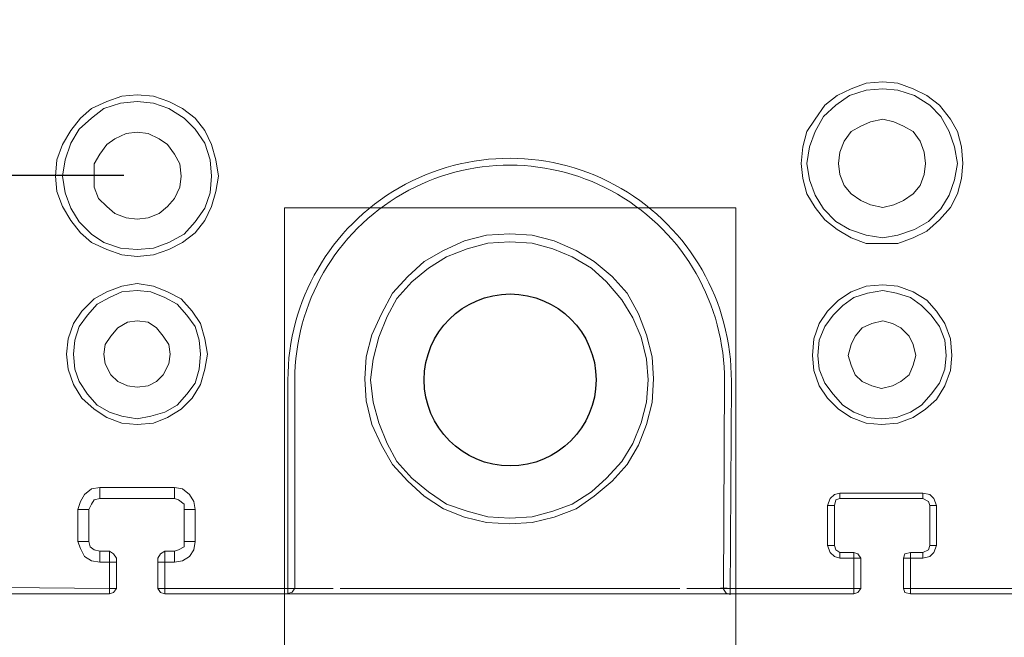
# Model space of a CAD drawing. Units: millimetres. Extents: x 9039 to 12796, y -210 to 16219.
# Drawn here: x 10485 to 10531, y 15931 to 15960 of the extents above; entities that cross this region are included whole.
import ezdxf

# ---------------------------------------------------------------- set-up
doc = ezdxf.new("R2010")
doc.units = ezdxf.units.MM
doc.layers.add('0_Biên dạng', color=110, linetype='Continuous')
doc.styles.get("Standard").update_dxf_attribs({"font": 'arial.ttf'})
doc.dimstyles.new('주석', dxfattribs={"dimscale": 0, "dimtxt": 2.5, "dimasz": 2.5, "dimexe": 1.25, "dimexo": 0.625, "dimtad": 1, "dimdec": 1, "dimtxsty": 'Standard', "dimcen": 2.5, "dimadec": 0, "dimazin": 0, "dimtfac": 1, "dimtdec": 1, "dimtmove": 0, "dimatfit": 3, "dimfxl": 1, "dimarcsym": 0})

# ---------------------------------------------------------------- blocks, each defined once
blk = doc.blocks.new('*D54')
at = {"color": 0, "lineweight": -2, "transparency": 16777216}
for p, q in [((10490.108, 16078.67), (10442.457, 16078.67)), ((10443.707, 16076.17), (10443.707, 15955.138)), ((10490.068, 15952.638), (10442.457, 15952.638))]:
    blk.add_line(p, q, dxfattribs=at)
at = {"color": 0, "transparency": 16777216}
for points in [[(10443.291, 16076.17), (10444.124, 16076.17), (10443.707, 16078.67)], [(10443.291, 15955.138), (10444.124, 15955.138), (10443.707, 15952.638)]]:
    blk.add_solid(points, dxfattribs=at)
at = {"layer": 'Defpoints', "color": 0, "transparency": 16777216}
for p in [(10490.733, 16078.67), (10443.707, 15952.638), (10490.693, 15952.638)]:
    blk.add_point(p, dxfattribs=at)
at = {"color": 0, "lineweight": 5, "transparency": 16777216, "insert": (10441.806, 16015.654), "char_height": 2.5, "attachment_point": 5, "rotation": 90}
blk.add_mtext('126', dxfattribs=at)

msp = doc.modelspace()

# ---------------------------------------------------------------- linework, layer by layer
at = {"color": 0, "lineweight": 5}
for p, q in [((10497.709, 15943.121), (10497.709, 15933.191)), ((10518.352, 15943.071), (10518.303, 15933.141))]:
    msp.add_line(p, q, dxfattribs=at)
at = {"linetype": 'Continuous', "lineweight": 5}
for points in [[(10529.13, 15953.206), (10529.066, 15953.977), (10528.873, 15954.685), (10528.551, 15955.263), (10528.037, 15955.906), (10527.458, 15956.356), (10526.816, 15956.677), (10526.109, 15956.934), (10525.401, 15956.999), (10524.63, 15956.934), (10523.923, 15956.677), (10523.28, 15956.356), (10522.702, 15955.906), (10522.252, 15955.263), (10521.866, 15954.685), (10521.673, 15953.977), (10521.609, 15953.206), (10521.673, 15952.499), (10521.866, 15951.792), (10522.252, 15951.149), (10522.702, 15950.571), (10523.28, 15950.121), (10523.923, 15949.735), (10524.63, 15949.478), (10525.401, 15949.478), (10526.109, 15949.478), (10526.816, 15949.735), (10527.458, 15950.056), (10528.037, 15950.571), (10528.551, 15951.149), (10528.873, 15951.792), (10529.066, 15952.499)], [(10528.873, 15953.206), (10528.744, 15953.977), (10528.487, 15954.685), (10528.101, 15955.392), (10527.587, 15955.906), (10526.88, 15956.356), (10526.109, 15956.613), (10525.401, 15956.677), (10524.63, 15956.613), (10523.859, 15956.356), (10523.216, 15955.906), (10522.637, 15955.392), (10522.252, 15954.685), (10521.995, 15953.977), (10521.866, 15953.206), (10521.995, 15952.435), (10522.252, 15951.728), (10522.637, 15951.085), (10523.216, 15950.506), (10523.859, 15950.121), (10524.63, 15949.863), (10525.401, 15949.735), (10526.109, 15949.863), (10526.88, 15950.121), (10527.523, 15950.506), (10528.101, 15951.085), (10528.487, 15951.728), (10528.744, 15952.435)], [(10494.482, 15952.606), (10494.354, 15953.377), (10494.161, 15954.085), (10493.839, 15954.727), (10493.389, 15955.306), (10492.811, 15955.756), (10492.168, 15956.077), (10491.461, 15956.334), (10490.69, 15956.399), (10489.982, 15956.334), (10489.275, 15956.077), (10488.568, 15955.756), (10488.054, 15955.306), (10487.604, 15954.727), (10487.218, 15954.085), (10486.961, 15953.377), (10486.897, 15952.606), (10486.961, 15951.899), (10487.218, 15951.192), (10487.604, 15950.549), (10488.054, 15949.971), (10488.568, 15949.521), (10489.275, 15949.199), (10489.982, 15948.942), (10490.69, 15948.878), (10491.461, 15948.942), (10492.168, 15949.199), (10492.811, 15949.521), (10493.389, 15949.971), (10493.839, 15950.549), (10494.161, 15951.192), (10494.354, 15951.899)], [(10494.161, 15952.606), (10494.096, 15953.377), (10493.839, 15954.149), (10493.389, 15954.792), (10492.875, 15955.306), (10492.168, 15955.756), (10491.461, 15956.013), (10490.69, 15956.077), (10489.918, 15956.013), (10489.147, 15955.756), (10488.568, 15955.306), (10487.99, 15954.792), (10487.604, 15954.149), (10487.347, 15953.377), (10487.218, 15952.606), (10487.347, 15951.835), (10487.604, 15951.128), (10487.99, 15950.485), (10488.568, 15949.906), (10489.147, 15949.521), (10489.918, 15949.263), (10490.69, 15949.199), (10491.461, 15949.263), (10492.168, 15949.521), (10492.875, 15949.906), (10493.389, 15950.485), (10493.839, 15951.128), (10494.096, 15951.835)], [(10527.394, 15953.206), (10527.33, 15953.72), (10527.137, 15954.235), (10526.816, 15954.685), (10526.366, 15954.942), (10525.916, 15955.135), (10525.401, 15955.263), (10524.823, 15955.135), (10524.373, 15954.942), (10523.923, 15954.685), (10523.602, 15954.235), (10523.409, 15953.72), (10523.344, 15953.206), (10523.409, 15952.692), (10523.602, 15952.178), (10523.923, 15951.792), (10524.373, 15951.471), (10524.823, 15951.278), (10525.401, 15951.149), (10525.916, 15951.278), (10526.366, 15951.471), (10526.816, 15951.792), (10527.137, 15952.178), (10527.33, 15952.692)], [(10492.747, 15952.606), (10492.682, 15953.185), (10492.425, 15953.635), (10492.104, 15954.085), (10491.718, 15954.342), (10491.204, 15954.599), (10490.69, 15954.663), (10490.175, 15954.599), (10489.661, 15954.342), (10489.275, 15954.085), (10488.954, 15953.635), (10488.697, 15953.185), (10488.697, 15952.606), (10488.697, 15952.092), (10488.89, 15951.578), (10489.275, 15951.192), (10489.661, 15950.871), (10490.175, 15950.678), (10490.69, 15950.613), (10491.204, 15950.678), (10491.718, 15950.871), (10492.104, 15951.192), (10492.425, 15951.578), (10492.682, 15952.092)], [(10514.731, 15943.178), (10514.666, 15944.207), (10514.409, 15945.235), (10514.024, 15946.199), (10513.509, 15947.164), (10512.802, 15947.935), (10511.967, 15948.642), (10511.131, 15949.156), (10510.103, 15949.606), (10509.074, 15949.864), (10508.046, 15949.928), (10506.953, 15949.864), (10505.924, 15949.606), (10504.96, 15949.156), (10504.06, 15948.642), (10503.289, 15947.935), (10502.582, 15947.164), (10502.067, 15946.199), (10501.617, 15945.235), (10501.36, 15944.207), (10501.296, 15943.178), (10501.36, 15942.15), (10501.617, 15941.057), (10502.067, 15940.093), (10502.582, 15939.193), (10503.289, 15938.421), (10504.06, 15937.714), (10504.96, 15937.136), (10505.924, 15936.75), (10506.953, 15936.493), (10508.046, 15936.429), (10509.074, 15936.493), (10510.103, 15936.75), (10511.131, 15937.136), (10511.967, 15937.714), (10512.802, 15938.421), (10513.509, 15939.193), (10514.024, 15940.093), (10514.409, 15941.057), (10514.666, 15942.085)], [(10514.474, 15943.128), (10514.409, 15944.092), (10514.152, 15945.121), (10513.767, 15946.021), (10513.252, 15946.857), (10512.545, 15947.692), (10511.838, 15948.335), (10510.938, 15948.849), (10510.038, 15949.235), (10509.074, 15949.492), (10508.046, 15949.556), (10507.017, 15949.492), (10506.053, 15949.235), (10505.089, 15948.849), (10504.253, 15948.335), (10503.482, 15947.692), (10502.774, 15946.921), (10502.324, 15946.085), (10501.939, 15945.121), (10501.682, 15944.092), (10501.553, 15943.128), (10501.682, 15942.1), (10501.939, 15941.136), (10502.324, 15940.171), (10502.774, 15939.336), (10503.482, 15938.564), (10504.253, 15937.921), (10505.089, 15937.343), (10506.053, 15937.022), (10507.017, 15936.764), (10508.046, 15936.7), (10509.074, 15936.764), (10510.038, 15937.022), (10510.938, 15937.343), (10511.838, 15937.921), (10512.545, 15938.564), (10513.252, 15939.336), (10513.767, 15940.171), (10514.152, 15941.136), (10514.409, 15942.1)], [(10493.968, 15944.335), (10493.839, 15945.042), (10493.646, 15945.749), (10493.261, 15946.328), (10492.747, 15946.907), (10492.104, 15947.228), (10491.461, 15947.485), (10490.69, 15947.614), (10489.982, 15947.485), (10489.275, 15947.228), (10488.697, 15946.907), (10488.118, 15946.328), (10487.733, 15945.749), (10487.475, 15945.042), (10487.411, 15944.335), (10487.475, 15943.628), (10487.733, 15942.921), (10488.118, 15942.278), (10488.697, 15941.764), (10489.275, 15941.378), (10489.982, 15941.121), (10490.69, 15941.057), (10491.461, 15941.121), (10492.104, 15941.378), (10492.747, 15941.764), (10493.261, 15942.278), (10493.646, 15942.921), (10493.839, 15943.628)], [(10493.646, 15944.335), (10493.582, 15944.978), (10493.389, 15945.621), (10493.004, 15946.135), (10492.554, 15946.649), (10491.975, 15946.971), (10491.332, 15947.228), (10490.69, 15947.292), (10489.982, 15947.228), (10489.404, 15946.971), (10488.825, 15946.649), (10488.375, 15946.135), (10487.99, 15945.621), (10487.797, 15944.978), (10487.733, 15944.335), (10487.797, 15943.628), (10487.99, 15943.05), (10488.375, 15942.471), (10488.825, 15941.957), (10489.404, 15941.635), (10489.982, 15941.443), (10490.69, 15941.314), (10491.332, 15941.443), (10491.975, 15941.635), (10492.554, 15941.957), (10493.004, 15942.471), (10493.389, 15942.985), (10493.582, 15943.628)], [(10528.616, 15944.271), (10528.551, 15945.042), (10528.294, 15945.749), (10527.908, 15946.328), (10527.458, 15946.842), (10526.816, 15947.228), (10526.109, 15947.485), (10525.401, 15947.549), (10524.63, 15947.485), (10523.923, 15947.228), (10523.344, 15946.842), (10522.83, 15946.328), (10522.445, 15945.749), (10522.187, 15945.042), (10522.123, 15944.271), (10522.187, 15943.564), (10522.445, 15942.857), (10522.83, 15942.278), (10523.344, 15941.764), (10523.923, 15941.378), (10524.63, 15941.121), (10525.337, 15941.057), (10526.109, 15941.121), (10526.816, 15941.378), (10527.394, 15941.764), (10527.908, 15942.214), (10528.294, 15942.857), (10528.551, 15943.564)], [(10528.358, 15944.271), (10528.294, 15944.978), (10528.037, 15945.621), (10527.651, 15946.135), (10527.201, 15946.585), (10526.687, 15946.971), (10526.044, 15947.164), (10525.401, 15947.292), (10524.694, 15947.164), (10524.052, 15946.971), (10523.537, 15946.585), (10523.087, 15946.135), (10522.702, 15945.621), (10522.445, 15944.978), (10522.38, 15944.271), (10522.445, 15943.628), (10522.702, 15942.985), (10523.087, 15942.471), (10523.537, 15941.957), (10524.052, 15941.635), (10524.694, 15941.378), (10525.337, 15941.314), (10526.044, 15941.378), (10526.687, 15941.635), (10527.201, 15941.957), (10527.651, 15942.471), (10528.037, 15942.985), (10528.294, 15943.628)], [(10492.232, 15944.335), (10492.168, 15944.785), (10491.911, 15945.171), (10491.589, 15945.557), (10491.204, 15945.814), (10490.69, 15945.878), (10490.24, 15945.814), (10489.79, 15945.557), (10489.468, 15945.171), (10489.211, 15944.785), (10489.147, 15944.335), (10489.211, 15943.885), (10489.468, 15943.371), (10489.79, 15943.05), (10490.24, 15942.857), (10490.69, 15942.793), (10491.204, 15942.857), (10491.589, 15943.05), (10491.911, 15943.371), (10492.168, 15943.885)], [(10526.944, 15944.271), (10526.816, 15944.785), (10526.623, 15945.171), (10526.237, 15945.557), (10525.851, 15945.749), (10525.401, 15945.878), (10524.887, 15945.749), (10524.437, 15945.557), (10524.116, 15945.171), (10523.923, 15944.785), (10523.794, 15944.271), (10523.923, 15943.821), (10524.116, 15943.371), (10524.437, 15943.05), (10524.887, 15942.857), (10525.337, 15942.728), (10525.851, 15942.857), (10526.237, 15943.05), (10526.623, 15943.371), (10526.816, 15943.821)], [(10527.587, 15935.422), (10527.587, 15937.286), (10527.908, 15937.286), (10527.908, 15935.422)], [(10487.925, 15935.614), (10487.925, 15937.093), (10488.44, 15937.093), (10488.44, 15935.614)], [(10526.366, 15933.429), (10526.366, 15934.843), (10526.687, 15934.843), (10526.687, 15933.429)]]:
    msp.add_lwpolyline(points, close=True, dxfattribs=at)
at = {"color": 253, "lineweight": 5}
msp.add_lwpolyline([(10518.556, 15901.129), (10497.556, 15901.129), (10497.556, 15951.129), (10518.556, 15951.129)], close=True, dxfattribs=at)
at = {"color": 0, "linetype": 'Continuous', "lineweight": 5}
for points in [[(10498.031, 15943.198), (10498.031, 15933.448)], [(10518.031, 15943.149), (10517.983, 15933.399)]]:
    msp.add_lwpolyline(points, dxfattribs=at)
at = {"linetype": 'Continuous', "lineweight": 5}
for points in [[(10488.954, 15938.121), (10488.568, 15938.057), (10488.247, 15937.8), (10488.054, 15937.479), (10487.925, 15937.093)], [(10488.954, 15937.607), (10488.954, 15938.121)], [(10488.954, 15938.121), (10492.425, 15938.121)], [(10492.875, 15937.093), (10492.875, 15937.35), (10492.618, 15937.543), (10492.425, 15937.607), (10492.425, 15938.121)], [(10493.389, 15937.093), (10493.325, 15937.479), (10493.132, 15937.8), (10492.811, 15938.057), (10492.425, 15938.121)], [(10523.409, 15937.864), (10523.152, 15937.8), (10522.959, 15937.607), (10522.83, 15937.286)], [(10523.409, 15937.607), (10523.409, 15937.864), (10523.409, 15937.864)], [(10523.409, 15937.864), (10527.266, 15937.864), (10527.266, 15937.607)], [(10527.908, 15937.286), (10527.78, 15937.607), (10527.587, 15937.8), (10527.266, 15937.864)], [(10488.954, 15937.607), (10488.697, 15937.543), (10488.568, 15937.35), (10488.44, 15937.093)], [(10492.425, 15937.607), (10488.954, 15937.607)], [(10523.409, 15937.607), (10523.216, 15937.543), (10523.152, 15937.286), (10522.83, 15937.286)], [(10523.152, 15937.286), (10523.152, 15935.422), (10522.83, 15935.422), (10522.83, 15937.286)], [(10527.266, 15937.607), (10523.409, 15937.607)], [(10527.587, 15937.286), (10527.523, 15937.479), (10527.266, 15937.607)], [(10492.875, 15937.093), (10493.389, 15937.093), (10493.389, 15937.093)], [(10492.875, 15935.614), (10492.875, 15937.093)], [(10493.389, 15937.093), (10493.389, 15935.614)], [(10487.925, 15935.614), (10488.054, 15935.293), (10488.247, 15934.907), (10488.568, 15934.714), (10488.954, 15934.65)], [(10488.44, 15935.614), (10488.504, 15935.357), (10488.697, 15935.229), (10488.954, 15935.164)], [(10492.425, 15935.164), (10492.618, 15935.229), (10492.875, 15935.357), (10492.875, 15935.614), (10493.389, 15935.614)], [(10492.425, 15934.65), (10492.811, 15934.714), (10493.132, 15934.907), (10493.325, 15935.229), (10493.389, 15935.614)], [(10522.83, 15935.422), (10522.959, 15935.1), (10523.152, 15934.907), (10523.409, 15934.843)], [(10523.152, 15935.422), (10523.216, 15935.229), (10523.409, 15935.1), (10523.409, 15934.843)], [(10527.266, 15935.1), (10527.523, 15935.229), (10527.587, 15935.422)], [(10527.266, 15934.843), (10527.587, 15934.907), (10527.78, 15935.1), (10527.908, 15935.422)], [(10488.954, 15934.65), (10488.954, 15935.164), (10489.404, 15935.164)], [(10489.725, 15934.843), (10489.725, 15934.65), (10489.404, 15934.65), (10489.404, 15935.164)], [(10489.725, 15934.843), (10489.597, 15935.036), (10489.404, 15935.164)], [(10491.975, 15935.164), (10491.782, 15935.036), (10491.654, 15934.843)], [(10491.975, 15935.164), (10491.975, 15934.65), (10491.654, 15934.65)], [(10491.975, 15935.164), (10492.425, 15935.164)], [(10492.425, 15935.164), (10492.425, 15934.65), (10492.425, 15934.65)], [(10523.409, 15935.1), (10524.052, 15935.1), (10524.052, 15934.843), (10523.409, 15934.843)], [(10524.373, 15934.843), (10524.244, 15935.036), (10524.052, 15935.1)], [(10526.687, 15934.843), (10526.687, 15935.1), (10526.43, 15935.036), (10526.366, 15934.843)], [(10526.687, 15935.1), (10527.266, 15935.1), (10527.266, 15935.1)], [(10527.266, 15935.1), (10527.266, 15934.843), (10527.266, 15934.843)], [(10489.404, 15934.65), (10488.954, 15934.65), (10488.954, 15934.65)], [(10489.404, 15933.429), (10489.404, 15934.65)], [(10489.725, 15934.65), (10489.725, 15933.429)], [(10491.654, 15934.65), (10491.654, 15934.843), (10491.654, 15934.843)], [(10491.654, 15933.429), (10491.654, 15934.65)], [(10492.425, 15934.65), (10491.975, 15934.65)], [(10491.975, 15934.65), (10491.975, 15933.429)], [(10524.052, 15933.429), (10524.052, 15934.843)], [(10524.052, 15934.843), (10524.373, 15934.843), (10524.373, 15933.429)], [(10527.266, 15934.843), (10526.687, 15934.843)], [(10481.262, 15933.496), (10489.404, 15933.429), (10489.404, 15933.429)], [(10489.404, 15933.429), (10489.404, 15933.172), (10481.262, 15933.172)], [(10489.404, 15933.172), (10489.597, 15933.236), (10489.725, 15933.429), (10489.404, 15933.429)], [(10491.654, 15933.429), (10491.975, 15933.429), (10491.975, 15933.172)], [(10491.654, 15933.429), (10491.782, 15933.236), (10491.975, 15933.172)], [(10491.975, 15933.429), (10499.817, 15933.429)], [(10499.817, 15933.172), (10491.975, 15933.172)], [(10497.709, 15933.191), (10497.902, 15933.255), (10498.031, 15933.448)], [(10516.274, 15933.172), (10499.817, 15933.172)], [(10500.139, 15933.429), (10515.952, 15933.429), (10515.952, 15933.429)], [(10524.052, 15933.429), (10524.052, 15933.172), (10516.274, 15933.172)], [(10516.274, 15933.429), (10524.052, 15933.429), (10524.052, 15933.429)], [(10517.844, 15933.448), (10518.165, 15933.448)], [(10518.303, 15933.141), (10518.111, 15933.206), (10517.983, 15933.399)], [(10524.052, 15933.429), (10524.373, 15933.429), (10524.373, 15933.429)], [(10524.052, 15933.172), (10524.244, 15933.236), (10524.373, 15933.429)], [(10526.366, 15933.429), (10526.43, 15933.236), (10526.687, 15933.172)], [(10526.687, 15933.172), (10526.687, 15933.429), (10534.737, 15933.429)], [(10534.737, 15933.172), (10526.687, 15933.172), (10526.687, 15933.172)]]:
    msp.add_lwpolyline(points, dxfattribs=at)
at = {"color": 0, "lineweight": 5}
for radius, start in [(10.321, 359.7193), (10, 359.7191)]:
    msp.add_arc((10508.031, 15943.121), radius, start, 180, dxfattribs=at)
at = {"layer": '0_Biên dạng', "color": 253}
msp.add_circle((10508.056, 15943.129), 4, dxfattribs=at)

# ---------------------------------------------------------------- dimensions: what is measured, and where the dimension line sits
at = {"color": 0, "lineweight": 5}
dim = msp.add_linear_dim(base=(10443.707, 15952.638), p1=(10490.733, 16078.67), p2=(10490.693, 15952.638), angle=90, dimstyle='주석', override={"dimscale": 0, "dimtix": 0, "dimtofl": 1, "dimtmove": 0, "dimatfit": 3}, dxfattribs=at)
dim.commit()
dim.dimension.update_dxf_attribs({"geometry": '*D54', "text_midpoint": (10441.806, 16015.654)})

doc.saveas('drawing.dxf')
